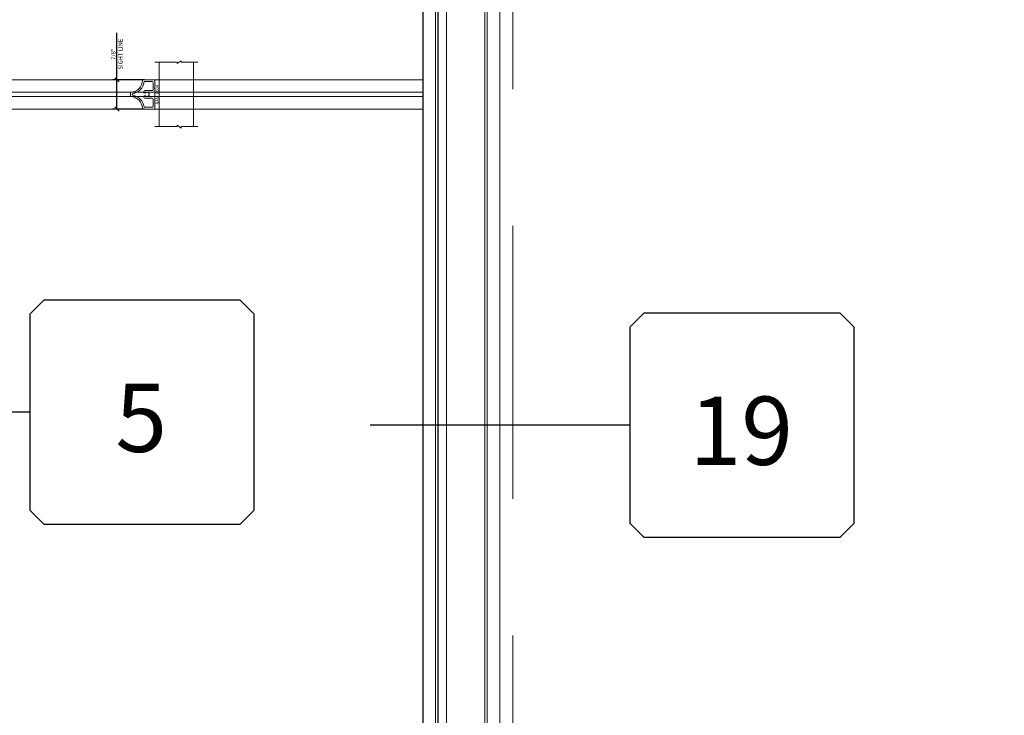
# Model space of a CAD drawing. Units: inches. Extents: x -82 to 1662, y -169 to 158.
# Drawn here: x 1263 to 1292, y -51 to -31 of the extents above; entities that cross this region are included whole.
import ezdxf
from ezdxf.enums import TextEntityAlignment as Align

# ---------------------------------------------------------------- set-up
doc = ezdxf.new("R2010")
doc.units = ezdxf.units.IN
doc.header["$LTSCALE"] = 32
doc.header["$MEASUREMENT"] = 0
doc.linetypes.add('HIDDEN', pattern=[0.375, 0.25, -0.125])
doc.layers.get('0').update_dxf_attribs({"linetype": 'CONTINUOUS', "lineweight": 30})
doc.layers.get('DEFPOINTS').update_dxf_attribs({"linetype": 'CONTINUOUS'})
for name, color, linetype, lineweight in [('AM_5', 92, 'CONTINUOUS', 25), ('AM_8', 1, 'CONTINUOUS', 25), ('Die#', 230, 'CONTINUOUS', 15), ('DLO', 6, 'CONTINUOUS', 25), ('ELEVATION', 100, 'CONTINUOUS', 15), ('Extrusions', 170, 'CONTINUOUS', 20), ('GLASS', 4, 'HIDDEN', 25), ('Glazing', 82, 'CONTINUOUS', 13), ('R.O.', 10, 'HIDDEN', 13)]:
    doc.layers.add(name, color=color, linetype=linetype, lineweight=lineweight)
doc.layers.add('CALLOUTS', color=7, linetype='CONTINUOUS')
doc.styles.add('PART ID', font='arial.ttf')
doc.styles.add('ROMANS', font='ROMANS.SHX')
doc.dimstyles.new('SIGHT LINE', dxfattribs={"dimtxt": 0.125, "dimasz": 0.125, "dimexe": 0.125, "dimexo": 0.125, "dimgap": 0.125, "dimtad": 1, "dimdec": 4, "dimzin": 3, "dimdsep": 46, "dimlunit": 4, "dimtxsty": 'ROMANS', "dimblk": 'OBLIQUE', "dimcen": 0.09, "dimclrd": 142, "dimclre": 142, "dimclrt": 142, "dimaunit": 1, "dimadec": 1, "dimazin": 0, "dimtp": 0.1, "dimtm": 0.1, "dimtfac": 0.71, "dimtdec": 4, "dimtmove": 0, "dimatfit": 3, "dimfxl": 0, "dimfrac": 2, "dimtolj": 1, "dimtzin": 7, "dimlwd": -1, "dimarcsym": 0})
doc.dimstyles.new('STANDARD$0', dxfattribs={"dimtxt": 2, "dimasz": 2.5, "dimexe": 0.18, "dimexo": 0.5, "dimgap": 0.9, "dimtad": 0, "dimdec": 4, "dimzin": 0, "dimdsep": 46, "dimlunit": 5, "dimtxsty": 'ROMANS', "dimcen": 0.09, "dimclrd": 142, "dimclre": 142, "dimclrt": 142, "dimadec": 0, "dimazin": 0, "dimtfac": 1, "dimtdec": 4, "dimtofl": 0, "dimtmove": 0, "dimatfit": 3, "dimfxl": 0, "dimfrac": 2, "dimtolj": 1, "dimtzin": 0, "dimlwd": -1, "dimlwe": -1, "dimarcsym": 0})

# ---------------------------------------------------------------- blocks, each defined once
blk = doc.blocks.new('_Oblique')
at = {"color": 0, "linetype": 'ByBlock', "lineweight": -2}
blk.add_line((-0.5, -0.5), (0.5, 0.5), dxfattribs=at)
blk = doc.blocks.new('*D61')
at = {"layer": 'AM_5', "color": 142, "transparency": 16777216}
for p, q in [((1269.152, -12.93), (1299.722, -12.93)), ((1298.722, -12.93), (1298.722, -24.607)), ((1298.722, -72.18), (1298.722, -60.502)), ((1277.904, -72.18), (1299.722, -72.18))]:
    blk.add_line(p, q, dxfattribs=at)
at = {"layer": 'DEFPOINTS', "color": 0, "transparency": 16777216}
for p in [(1268.652, -12.93), (1298.722, -12.93), (1277.404, -72.18)]:
    blk.add_point(p, dxfattribs=at)
at = {"layer": 'AM_5', "color": 142, "transparency": 16777216, "xscale": 2.5, "yscale": 2.5, "zscale": 2.5}
for p, rotation in [((1298.722, -12.93), 90), ((1298.722, -72.18), 270)]:
    blk.add_blockref('_Oblique', p, dxfattribs=dict(at, rotation=rotation))
at = {"layer": 'AM_5', "color": 142, "transparency": 16777216, "char_height": 2, "attachment_point": 5, "rotation": 90, "style": 'ROMANS'}
for s, insert in [('\\A1;REFERENCE DIMENSION', (1300.622, -42.555)), ('\\A1;59 1/4"', (1296.299, -42.555))]:
    blk.add_mtext(s, dxfattribs=dict(at, insert=insert))
blk = doc.blocks.new('CALLOUT-+4')
at = {"layer": 'CALLOUTS', "linetype": 'Continuous'}
blk.add_line((3.802, 0), (-3.802, 0), dxfattribs=at)
blk.add_lwpolyline([(4.211, -3.281), (9.955, -3.281), (10.364, -2.872), (10.364, 2.872), (9.955, 3.281), (4.211, 3.281), (3.802, 2.872), (3.802, -2.872)], close=True, dxfattribs=at)
at = {"layer": 'CALLOUTS', "style": 'ROMANS', "flags": 8}
blk.add_attdef('VIEWNUMBER', text='', height=2, dxfattribs=at).set_placement((7.063, -0.165), align=Align.MIDDLE_CENTER)
blk = doc.blocks.new('*D161')
at = {"layer": 'AM_8', "color": 142, "transparency": 16777216}
for p, q in [((1266.193, -32.282), (1266.193, -30.901)), ((1266.193, -33.137), (1266.193, -32.282))]:
    blk.add_line(p, q, dxfattribs=at)
at = {"layer": 'AM_8', "color": 142, "linetype": 'Continuous', "lineweight": -2, "transparency": 16777216}
for p, q in [((1267, -32.282), (1266.068, -32.282)), ((1267, -33.137), (1266.068, -33.137))]:
    blk.add_line(p, q, dxfattribs=at)
at = {"layer": 'DEFPOINTS', "color": 0, "linetype": 'Continuous', "transparency": 16777216}
for p in [(1266.193, -32.282), (1267.125, -32.282), (1267.125, -33.137)]:
    blk.add_point(p, dxfattribs=at)
at = {"layer": 'AM_8', "color": 142, "linetype": 'Continuous', "transparency": 16777216, "xscale": 0.125, "yscale": 0.125, "zscale": 0.125}
for p, rotation in [((1266.193, -32.282), 90), ((1266.193, -33.137), 270)]:
    blk.add_blockref('_Oblique', p, dxfattribs=dict(at, rotation=rotation))
at = {"layer": 'AM_8', "color": 142, "linetype": 'Continuous', "transparency": 16777216, "insert": (1266.193, -31.529), "char_height": 0.125, "attachment_point": 5, "rotation": 90, "style": 'ROMANS'}
blk.add_mtext('\\A1;7/8"\\PSIGHT LINE', dxfattribs=at)
blk = doc.blocks.new('BAM-6004')
at = {"layer": 'Extrusions'}
for p, q in [((-0.355, 0.428), (-0.01, 0.428)), ((-0.304, 0.377), (-0.081, 0.377)), ((-0.05, 0.346), (-0.05, 0.141)), ((0, 0.417), (0, -0.418)), ((-0.716, -0.054), (-0.716, 0.053)), ((-0.326, 0.085), (-0.326, 0.069)), ((-0.313, 0.048), (-0.303, 0.042)), ((-0.081, 0.11), (-0.301, 0.11)), ((-0.326, -0.069), (-0.326, -0.085)), ((-0.303, -0.042), (-0.313, -0.048)), ((-0.301, -0.11), (-0.208, -0.11)), ((-0.173, -0.11), (-0.081, -0.11)), ((-0.05, -0.141), (-0.05, -0.347)), ((-0.01, -0.428), (-0.355, -0.428)), ((-0.081, -0.378), (-0.304, -0.378))]:
    blk.add_line(p, q, dxfattribs=at)
for centre, radius, start, end in [((-0.724, 0.421), 0.359, 272.7546, 359.3789), ((-0.724, 0.421), 0.409, 280.4673, 352.0013), ((-0.355, 0.417), 0.01, 90, 179.3789), ((-0.304, 0.362), 0.015, 90, 172.0013), ((-0.081, 0.346), 0.031, 360, 90), ((-0.01, 0.417), 0.01, 0, 90), ((-0.706, 0.053), 0.01, 92.7546, 180), ((-0.646, -0.001), 0.0203, 100.4673, 259.5327), ((-0.301, 0.085), 0.025, 90, 180), ((-0.301, 0.069), 0.025, 180, 240), ((-0.29, 0.064), 0.025, 240, 313.3985), ((-0.23, 0), 0.0625, 226.6015, 133.3985), ((-0.081, 0.141), 0.031, 270, 0), ((-0.706, -0.054), 0.01, 180, 267.2454), ((-0.724, -0.423), 0.359, 0.8096, 87.2454), ((-0.724, -0.423), 0.409, 8.1644, 79.5327), ((-0.301, -0.069), 0.025, 120, 180), ((-0.301, -0.085), 0.025, 180, 270), ((-0.29, -0.064), 0.025, 46.6015, 120), ((-0.208, -0.12), 0.01, 30, 90), ((-0.191, -0.11), 0.01, 210, 330), ((-0.173, -0.12), 0.01, 90, 150), ((-0.081, -0.141), 0.031, 0, 90), ((-0.355, -0.418), 0.01, 180.8096, 270), ((-0.304, -0.362), 0.015, 188.1644, 270), ((-0.081, -0.347), 0.031, 270, 0), ((-0.01, -0.418), 0.01, 270, 0)]:
    blk.add_arc(centre, radius, start, end, dxfattribs=at)
at = {"layer": 'Die#', "style": 'PART ID', "flags": 8}
blk.add_attdef('BAM-6004', (0.113, -0.291), '', height=0.09, rotation=90, dxfattribs=at)
blk = doc.blocks.new('1 IN GLASS TOP VIEW')
at = {"layer": 'Glazing'}
for p, q in [((-0.943, 1.004), (-0.943, 0.642)), ((-0.942, 1), (0.942, 1)), ((-0.943, 0.523), (-0.943, 0)), ((-0.942, 0), (0.942, 0))]:
    blk.add_line(p, q, dxfattribs=at)
for points in [[(-0.942, 1.125), (-0.942, 0.642), (-0.984, 0.642), (-0.901, 0.523), (-0.942, 0.523), (-0.942, -0.125)], [(0.942, 1.125), (0.942, 0.642), (0.984, 0.642), (0.901, 0.523), (0.942, 0.523), (0.942, -0.125)]]:
    blk.add_lwpolyline(points, dxfattribs=at)
blk = doc.blocks.new('HORIZONTAL GRID')
at = {"linetype": 'Continuous', "rotation": 270}
blk.add_blockref('1 IN GLASS TOP VIEW', (0.841, 0.001), dxfattribs=at)
at = {"layer": 'Extrusions', "linetype": 'Continuous'}
ref = blk.add_blockref('BAM-6004', (0.716, 0.001), dxfattribs=at)
ref.add_attrib('BAM-6004', 'BAM-6004', (0.829, -0.29), dxfattribs={"layer": 'Die#', "height": 0.09, "rotation": 90, "style": 'PART ID'})

msp = doc.modelspace()

# ---------------------------------------------------------------- linework, layer by layer
at = {"layer": 'DLO', "linetype": 'Continuous'}
msp.add_lwpolyline([(1244.40386, -69.92997), (1275.15441, -69.92997), (1275.15441, -14.85645), (1244.40386, -14.85645)], close=True, dxfattribs=at)
at = {"layer": 'ELEVATION'}
for p, q in [((1277.03019, 11.07028), (1277.03019, -71.80575)), ((1276.96719, -13.04366), (1276.96719, -71.74275)), ((1275.84241, -14.16845), (1275.84241, -70.61797)), ((1275.51818, -14.49267), (1275.51818, -70.29375)), ((1275.15441, -14.85645), (1275.15441, -69.92997)), ((1275.15441, -32.28186), (1244.40386, -32.28186)), ((1275.15441, -32.64642), (1244.40386, -32.64642)), ((1275.15441, -32.77349), (1244.40386, -32.77349)), ((1275.15441, -33.13686), (1244.40386, -33.13686))]:
    msp.add_line(p, q, dxfattribs=at)
msp.add_lwpolyline([(1242.15414, 11.07028), (1277.40414, 11.07028), (1277.40414, -72.1797), (1242.15414, -72.1797)], close=True, dxfattribs=at)
at = {"layer": 'GLASS', "linetype": 'Continuous'}
msp.add_lwpolyline([(1275.59241, -14.41845), (1243.96586, -14.41845), (1243.96586, -70.36797), (1275.59241, -70.36797)], close=True, dxfattribs=at)
at = {"layer": 'R.O.'}
msp.add_lwpolyline([(1241.77914, 11.44528), (1277.77914, 11.44528), (1277.77914, -72.5547), (1241.77914, -72.5547)], close=True, dxfattribs=at)

# ---------------------------------------------------------------- block references
at = {"linetype": 'Continuous'}
msp.add_blockref('HORIZONTAL GRID', (1266.59158, -32.70997), dxfattribs=at)
at = {"layer": 'CALLOUTS', "linetype": 'Continuous'}
ref = msp.add_blockref('CALLOUT-+4', (1259.84266, -42.01467), dxfattribs=at)
ref.add_attrib('VIEWNUMBER', '5', dxfattribs={"height": 2, "style": 'ROMANS'}).set_placement((1266.90575, -42.17989), align=Align.MIDDLE_CENTER)
ref = msp.add_blockref('CALLOUT-+4', (1277.40414, -42.39321), dxfattribs=at)
ref.add_attrib('VIEWNUMBER', '19', dxfattribs={"height": 2, "style": 'ROMANS'}).set_placement((1284.46723, -42.55843), align=Align.MIDDLE_CENTER)

# ---------------------------------------------------------------- dimensions: what is measured, and where the dimension line sits
at = {"layer": 'AM_5'}
dim = msp.add_linear_dim(base=(1298.72237, -12.92972), p1=(1277.40414, -72.1797), p2=(1268.65197, -12.92972), angle=90, text='<>\\XREFERENCE DIMENSION', dimstyle='STANDARD$0', override={"dimexe": 1, "dimpost": '"', "dimblk1": 'Oblique', "dimblk2": 'Oblique', "dimsah": 1, "dimtp": 0.1, "dimtm": 0.1, "dimtfac": 0.71, "dimtdec": 5, "dimtzin": 7}, dxfattribs=at)
dim.commit()
dim.dimension.update_dxf_attribs({"geometry": '*D61', "text_midpoint": (1298.72237, -42.55471)})
at = {"layer": 'AM_8', "linetype": 'Continuous'}
dim = msp.add_linear_dim(base=(1266.19269, -32.28186), p1=(1267.1252, -33.13686), p2=(1267.1252, -32.28186), angle=90, dimstyle='SIGHT LINE', override={"dimpost": '\\XSIGHT LINE', "dimtol": 0, "dimlim": 0, "dimtp": 0.1, "dimtm": 0.1, "dimtfac": 0.71, "dimtdec": 4, "dimtolj": 1, "dimtzin": 7}, dxfattribs=at)
dim.commit()
dim.dimension.update_dxf_attribs({"geometry": '*D161', "text_midpoint": (1266.19269, -31.52889), "dimtype": 160})

doc.saveas('drawing.dxf')
